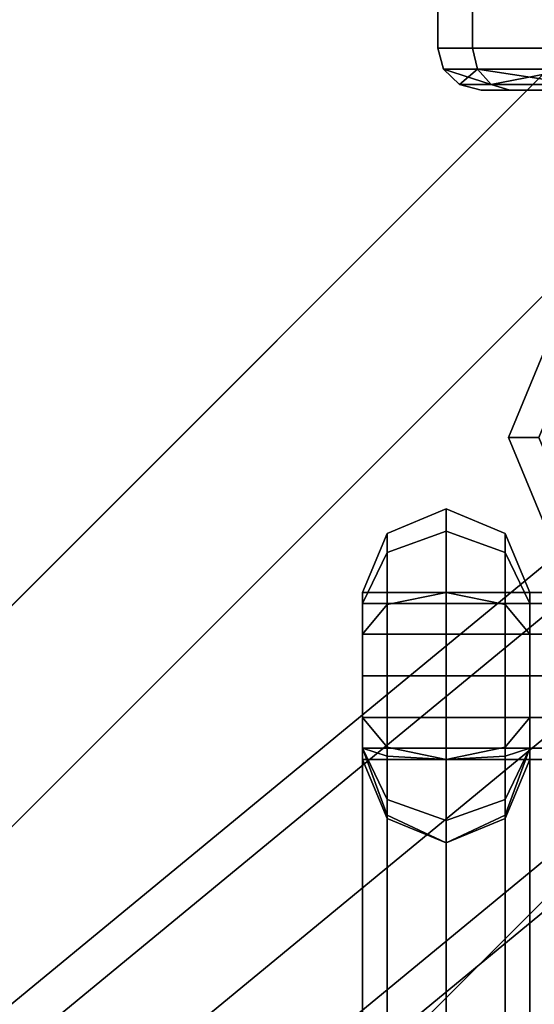
# Model space of a CAD drawing. Extents: x -3515 to 3515, y -3656 to 3516.
# Drawn here: x -640 to -609, y -565 to -506 of the extents above; entities that cross this region are included whole.
import ezdxf

# ---------------------------------------------------------------- set-up
doc = ezdxf.new("R2010")
doc.units = 0
doc.layers.add('001', color=4, linetype='CONTINUOUS')

msp = doc.modelspace()

# ---------------------------------------------------------------- linework, layer by layer
at = {"layer": '001', "color": 0}
for points in [[(-1251.665113, -1165.932972, 2537), (-1258.296517, -1159.301568, 2572), (-105.712464, -6.717514, 2572), (-99.08106, -13.348919, 2537)], [(-1258.296517, -1159.301568, 2572), (-1251.665113, -1165.932972, 2607), (-99.08106, -13.348919, 2607), (-105.712464, -6.717514, 2572)], [(-1233.54778, -1184.050305, 2511.378222), (-1251.665113, -1165.932972, 2537), (-99.08106, -13.348919, 2537), (-80.963726, -31.466252, 2511.378222)], [(-1251.665113, -1165.932972, 2607), (-1233.54778, -1184.050305, 2632.621778), (-80.963726, -31.466252, 2632.621778), (-99.08106, -13.348919, 2607)], [(-612.696391, -472.93294, 2448.738633), (-612.696391, -507.93294, 2448.738633), (-614.772997, -507.93294, 2456.488633), (-614.772997, -472.93294, 2456.488633)], [(-614.772997, -472.93294, 2456.488633), (-614.772997, -507.93294, 2456.488633), (-612.696391, -507.93294, 2464.238633), (-612.696391, -472.93294, 2464.238633)], [(-607.022997, -472.93294, 2443.065239), (-607.022997, -507.93294, 2443.065239), (-612.696391, -507.93294, 2448.738633), (-612.696391, -472.93294, 2448.738633)], [(-612.696391, -472.93294, 2464.238633), (-612.696391, -507.93294, 2464.238633), (-607.022997, -507.93294, 2469.912027), (-607.022997, -472.93294, 2469.912027)], [(-612.396095, -509.18294, 2464.065257), (-612.696391, -507.93294, 2464.238633), (-614.772997, -507.93294, 2456.488633), (-614.426245, -509.18294, 2456.488633)], [(-614.426245, -509.18294, 2456.488633), (-614.772997, -507.93294, 2456.488633), (-612.696391, -507.93294, 2448.738633), (-612.396095, -509.18294, 2448.912009)], [(-606.849621, -509.18294, 2469.611731), (-607.022997, -507.93294, 2469.912027), (-612.696391, -507.93294, 2464.238633), (-612.396095, -509.18294, 2464.065257)], [(-612.396095, -509.18294, 2448.912009), (-612.696391, -507.93294, 2448.738633), (-607.022997, -507.93294, 2443.065239), (-606.849621, -509.18294, 2443.365535)], [(-612.396095, -509.18294, 2464.065257), (-614.426245, -509.18294, 2456.488633), (-613.478902, -510.098004, 2456.488633)], [(-614.426245, -509.18294, 2456.488633), (-612.396095, -509.18294, 2448.912009), (-611.575671, -510.098004, 2449.385681)], [(-606.849621, -509.18294, 2469.611731), (-612.396095, -509.18294, 2464.065257), (-611.575671, -510.098004, 2463.591585)], [(-612.396095, -509.18294, 2448.912009), (-606.849621, -509.18294, 2443.365535), (-606.375949, -510.098004, 2444.185959)], [(-610.454952, -510.43294, 2462.944538), (-611.575671, -510.098004, 2463.591585), (-613.478902, -510.098004, 2456.488633), (-612.184807, -510.43294, 2456.488633)], [(-612.184807, -510.43294, 2456.488633), (-613.478902, -510.098004, 2456.488633), (-611.575671, -510.098004, 2449.385681), (-610.454952, -510.43294, 2450.032728)], [(-588.091042, -510.43294, 2462.944538), (-592.817092, -510.43294, 2467.670588), (-599.272997, -510.43294, 2469.400443), (-605.728902, -510.43294, 2467.670588), (-610.454952, -510.43294, 2462.944538), (-612.184807, -510.43294, 2456.488633), (-610.454952, -510.43294, 2450.032728), (-605.728902, -510.43294, 2445.306678), (-599.272997, -510.43294, 2443.576823), (-592.817092, -510.43294, 2445.306678), (-588.091042, -510.43294, 2450.032728), (-586.361188, -510.43294, 2456.488633)], [(-605.728902, -510.43294, 2467.670588), (-606.375949, -510.098004, 2468.791307), (-611.575671, -510.098004, 2463.591585), (-610.454952, -510.43294, 2462.944538)], [(-610.454952, -510.43294, 2450.032728), (-611.575671, -510.098004, 2449.385681), (-606.375949, -510.098004, 2444.185959), (-605.728902, -510.43294, 2445.306678)], [(-602.223831, -515.548749, 1540.815598), (-608.718184, -531.227505, 1540.815598), (-610.545075, -531.227505, 1550), (-603.515638, -514.256942, 1550)], [(-603.515638, -514.256942, 1550), (-610.545075, -531.227505, 1550), (-608.718184, -531.227505, 1559.184402), (-602.223831, -515.548749, 1559.184402)], [(-873.102094, -760.033861, 1555.656854), (-590.220468, -526.926146, 1555.656854), (-591.742866, -525.144465, 1550), (-874.640611, -758.265462, 1550)], [(-874.640611, -758.265462, 1550), (-591.742866, -525.144465, 1550), (-590.220468, -526.926146, 1544.343146), (-873.102094, -760.033861, 1544.343146)], [(-869.387787, -764.303153, 1558), (-586.545075, -531.227505, 1558), (-590.220468, -526.926146, 1555.656854), (-873.102094, -760.033861, 1555.656854)], [(-873.102094, -760.033861, 1544.343146), (-590.220468, -526.926146, 1544.343146), (-586.545075, -531.227505, 1542), (-869.387787, -764.303153, 1542)], [(-865.673481, -768.572445, 1555.656854), (-582.869682, -535.528863, 1555.656854), (-586.545075, -531.227505, 1558), (-869.387787, -764.303153, 1558)], [(-869.387787, -764.303153, 1542), (-586.545075, -531.227505, 1542), (-582.869682, -535.528863, 1544.343146), (-865.673481, -768.572445, 1544.343146)], [(-608.718184, -531.227505, 1540.815598), (-602.223831, -546.90626, 1540.815598), (-603.515638, -548.198067, 1550), (-610.545075, -531.227505, 1550)], [(-610.545075, -531.227505, 1550), (-603.515638, -548.198067, 1550), (-602.223831, -546.90626, 1559.184402), (-608.718184, -531.227505, 1559.184402)], [(-865.673481, -768.572445, 1544.343146), (-582.869682, -535.528863, 1544.343146), (-581.347284, -537.310544, 1550), (-864.134964, -770.340843, 1550)], [(-864.134964, -770.340843, 1550), (-581.347284, -537.310544, 1550), (-582.869682, -535.528863, 1555.656854), (-865.673481, -768.572445, 1555.656854)], [(-617.808531, -538.121489, 2452.107233), (-617.808531, -536.977944, 2456.375), (-614.272997, -535.513478, 2456.375), (-614.272997, -536.853224, 2451.375)], [(-617.808531, -536.977944, 2456.375), (-617.808531, -538.121489, 2460.642767), (-614.272997, -536.853224, 2461.375), (-614.272997, -535.513478, 2456.375)], [(-614.272997, -536.853224, 2451.375), (-614.272997, -535.513478, 2456.375), (-610.737463, -536.977944, 2456.375), (-610.737463, -538.121489, 2452.107233)], [(-614.272997, -535.513478, 2456.375), (-614.272997, -536.853224, 2461.375), (-610.737463, -538.121489, 2460.642767), (-610.737463, -536.977944, 2456.375)], [(-619.272997, -541.183351, 2453.875), (-619.272997, -540.513478, 2456.375), (-617.808531, -536.977944, 2456.375), (-617.808531, -538.121489, 2452.107233)], [(-619.272997, -540.513478, 2456.375), (-619.272997, -541.183351, 2458.875), (-617.808531, -538.121489, 2460.642767), (-617.808531, -536.977944, 2456.375)], [(-617.808531, -541.245711, 2448.983011), (-617.808531, -538.121489, 2452.107233), (-614.272997, -536.853224, 2451.375), (-614.272997, -540.513478, 2447.714746)], [(-617.808531, -538.121489, 2460.642767), (-617.808531, -541.245711, 2463.766989), (-614.272997, -540.513478, 2465.035254), (-614.272997, -536.853224, 2461.375)], [(-614.272997, -540.513478, 2447.714746), (-614.272997, -536.853224, 2451.375), (-610.737463, -538.121489, 2452.107233), (-610.737463, -541.245711, 2448.983011)], [(-614.272997, -536.853224, 2461.375), (-614.272997, -540.513478, 2465.035254), (-610.737463, -541.245711, 2463.766989), (-610.737463, -538.121489, 2460.642767)], [(-610.737463, -538.121489, 2452.107233), (-610.737463, -536.977944, 2456.375), (-609.272997, -540.513478, 2456.375), (-609.272997, -541.183351, 2453.875)], [(-610.737463, -536.977944, 2456.375), (-610.737463, -538.121489, 2460.642767), (-609.272997, -541.183351, 2458.875), (-609.272997, -540.513478, 2456.375)], [(-619.272997, -543.013478, 2452.044873), (-619.272997, -541.183351, 2453.875), (-617.808531, -538.121489, 2452.107233), (-617.808531, -541.245711, 2448.983011)], [(-619.272997, -541.183351, 2458.875), (-619.272997, -543.013478, 2460.705127), (-617.808531, -541.245711, 2463.766989), (-617.808531, -538.121489, 2460.642767)], [(-610.737463, -541.245711, 2448.983011), (-610.737463, -538.121489, 2452.107233), (-609.272997, -541.183351, 2453.875), (-609.272997, -543.013478, 2452.044873)], [(-610.737463, -538.121489, 2460.642767), (-610.737463, -541.245711, 2463.766989), (-609.272997, -543.013478, 2460.705127), (-609.272997, -541.183351, 2458.875)], [(-619.272997, -540.513478, 2456.375), (-609.272997, -540.513478, 2456.375), (-609.272997, -541.183351, 2458.875), (-619.272997, -541.183351, 2458.875)], [(-619.272997, -541.183351, 2453.875), (-609.272997, -541.183351, 2453.875), (-609.272997, -540.513478, 2456.375), (-619.272997, -540.513478, 2456.375)], [(-579.272997, -541.183351, 2458.875), (-579.272997, -540.513478, 2456.375), (-619.272997, -540.513478, 2456.375), (-619.272997, -541.183351, 2458.875)], [(-579.272997, -540.513478, 2456.375), (-579.272997, -541.183351, 2453.875), (-619.272997, -541.183351, 2453.875), (-619.272997, -540.513478, 2456.375)], [(-619.272997, -541.183351, 2453.875), (-619.272997, -543.013478, 2452.044873), (-619.272997, -545.513478, 2451.375), (-619.272997, -548.013478, 2452.044873), (-619.272997, -549.843605, 2453.875), (-619.272997, -550.513478, 2456.375), (-619.272997, -549.843605, 2458.875), (-619.272997, -548.013478, 2460.705127), (-619.272997, -545.513478, 2461.375), (-619.272997, -543.013478, 2460.705127), (-619.272997, -541.183351, 2458.875), (-619.272997, -540.513478, 2456.375)], [(-617.808531, -545.513478, 2447.839466), (-617.808531, -541.245711, 2448.983011), (-614.272997, -540.513478, 2447.714746), (-614.272997, -545.513478, 2446.375)], [(-617.808531, -541.245711, 2463.766989), (-617.808531, -545.513478, 2464.910534), (-614.272997, -545.513478, 2466.375), (-614.272997, -540.513478, 2465.035254)], [(-614.272997, -545.513478, 2446.375), (-614.272997, -540.513478, 2447.714746), (-610.737463, -541.245711, 2448.983011), (-610.737463, -545.513478, 2447.839466)], [(-614.272997, -540.513478, 2465.035254), (-614.272997, -545.513478, 2466.375), (-610.737463, -545.513478, 2464.910534), (-610.737463, -541.245711, 2463.766989)], [(-619.272997, -543.013478, 2452.044873), (-609.272997, -543.013478, 2452.044873), (-609.272997, -541.183351, 2453.875), (-619.272997, -541.183351, 2453.875)], [(-619.272997, -541.183351, 2458.875), (-609.272997, -541.183351, 2458.875), (-609.272997, -543.013478, 2460.705127), (-619.272997, -543.013478, 2460.705127)], [(-579.272997, -541.183351, 2453.875), (-579.272997, -543.013478, 2452.044873), (-619.272997, -543.013478, 2452.044873), (-619.272997, -541.183351, 2453.875)], [(-579.272997, -543.013478, 2460.705127), (-579.272997, -541.183351, 2458.875), (-619.272997, -541.183351, 2458.875), (-619.272997, -543.013478, 2460.705127)], [(-619.272997, -545.513478, 2451.375), (-619.272997, -543.013478, 2452.044873), (-617.808531, -541.245711, 2448.983011), (-617.808531, -545.513478, 2447.839466)], [(-619.272997, -543.013478, 2460.705127), (-619.272997, -545.513478, 2461.375), (-617.808531, -545.513478, 2464.910534), (-617.808531, -541.245711, 2463.766989)], [(-610.737463, -545.513478, 2447.839466), (-610.737463, -541.245711, 2448.983011), (-609.272997, -543.013478, 2452.044873), (-609.272997, -545.513478, 2451.375)], [(-610.737463, -541.245711, 2463.766989), (-610.737463, -545.513478, 2464.910534), (-609.272997, -545.513478, 2461.375), (-609.272997, -543.013478, 2460.705127)], [(-619.272997, -545.513478, 2451.375), (-609.272997, -545.513478, 2451.375), (-609.272997, -543.013478, 2452.044873), (-619.272997, -543.013478, 2452.044873)], [(-619.272997, -543.013478, 2460.705127), (-609.272997, -543.013478, 2460.705127), (-609.272997, -545.513478, 2461.375), (-619.272997, -545.513478, 2461.375)], [(-579.272997, -543.013478, 2452.044873), (-579.272997, -545.513478, 2451.375), (-619.272997, -545.513478, 2451.375), (-619.272997, -543.013478, 2452.044873)], [(-579.272997, -545.513478, 2461.375), (-579.272997, -543.013478, 2460.705127), (-619.272997, -543.013478, 2460.705127), (-619.272997, -545.513478, 2461.375)], [(-619.272997, -548.013478, 2452.044873), (-619.272997, -545.513478, 2451.375), (-617.808531, -545.513478, 2447.839466), (-617.808531, -549.781245, 2448.983011)], [(-619.272997, -545.513478, 2461.375), (-619.272997, -548.013478, 2460.705127), (-617.808531, -549.781245, 2463.766989), (-617.808531, -545.513478, 2464.910534)], [(-619.272997, -548.013478, 2452.044873), (-609.272997, -548.013478, 2452.044873), (-609.272997, -545.513478, 2451.375), (-619.272997, -545.513478, 2451.375)], [(-619.272997, -545.513478, 2461.375), (-609.272997, -545.513478, 2461.375), (-609.272997, -548.013478, 2460.705127), (-619.272997, -548.013478, 2460.705127)], [(-579.272997, -545.513478, 2451.375), (-579.272997, -548.013478, 2452.044873), (-619.272997, -548.013478, 2452.044873), (-619.272997, -545.513478, 2451.375)], [(-579.272997, -548.013478, 2460.705127), (-579.272997, -545.513478, 2461.375), (-619.272997, -545.513478, 2461.375), (-619.272997, -548.013478, 2460.705127)], [(-617.808531, -545.513478, 2464.910534), (-617.808531, -549.781245, 2463.766989), (-614.272997, -550.513478, 2465.035254), (-614.272997, -545.513478, 2466.375)], [(-617.808531, -549.781245, 2448.983011), (-617.808531, -545.513478, 2447.839466), (-614.272997, -545.513478, 2446.375), (-614.272997, -550.513478, 2447.714746)], [(-614.272997, -545.513478, 2466.375), (-614.272997, -550.513478, 2465.035254), (-610.737463, -549.781245, 2463.766989), (-610.737463, -545.513478, 2464.910534)], [(-614.272997, -550.513478, 2447.714746), (-614.272997, -545.513478, 2446.375), (-610.737463, -545.513478, 2447.839466), (-610.737463, -549.781245, 2448.983011)], [(-610.737463, -549.781245, 2448.983011), (-610.737463, -545.513478, 2447.839466), (-609.272997, -545.513478, 2451.375), (-609.272997, -548.013478, 2452.044873)], [(-610.737463, -545.513478, 2464.910534), (-610.737463, -549.781245, 2463.766989), (-609.272997, -548.013478, 2460.705127), (-609.272997, -545.513478, 2461.375)], [(-619.272997, -548.013478, 2460.705127), (-619.272997, -549.843605, 2458.875), (-617.808531, -550.317277, 2463.230957), (-617.808531, -549.781245, 2463.766989)], [(-619.272997, -549.843605, 2453.875), (-619.272997, -548.013478, 2452.044873), (-617.808531, -549.781245, 2448.983011), (-617.808531, -552.905467, 2452.107233)], [(-619.272997, -549.843605, 2453.875), (-609.272997, -549.843605, 2453.875), (-609.272997, -548.013478, 2452.044873), (-619.272997, -548.013478, 2452.044873)], [(-619.272997, -548.013478, 2460.705127), (-609.272997, -548.013478, 2460.705127), (-609.272997, -549.843605, 2458.875), (-619.272997, -549.843605, 2458.875)], [(-579.272997, -548.013478, 2452.044873), (-579.272997, -549.843605, 2453.875), (-619.272997, -549.843605, 2453.875), (-619.272997, -548.013478, 2452.044873)], [(-579.272997, -549.843605, 2458.875), (-579.272997, -548.013478, 2460.705127), (-619.272997, -548.013478, 2460.705127), (-619.272997, -549.843605, 2458.875)], [(-610.737463, -549.781245, 2463.766989), (-610.737463, -550.317277, 2463.230957), (-609.272997, -549.843605, 2458.875), (-609.272997, -548.013478, 2460.705127)], [(-610.737463, -552.905467, 2452.107233), (-610.737463, -549.781245, 2448.983011), (-609.272997, -548.013478, 2452.044873), (-609.272997, -549.843605, 2453.875)], [(-617.808531, -553.852811, 2457.107233), (-617.808531, -573.262007, 2468.313138), (-619.272997, -571.49424, 2471.375), (-619.272997, -549.843605, 2458.875)], [(-619.272997, -549.843605, 2458.875), (-619.272997, -571.49424, 2471.375), (-617.808531, -569.726473, 2474.436862), (-617.808531, -550.317277, 2463.230957)], [(-619.272997, -549.843605, 2458.875), (-619.272997, -550.513478, 2456.375), (-617.808531, -554.049012, 2456.375), (-617.808531, -553.852811, 2457.107233)], [(-619.272997, -550.513478, 2456.375), (-619.272997, -549.843605, 2453.875), (-617.808531, -552.905467, 2452.107233), (-617.808531, -554.049012, 2456.375)], [(-619.272997, -550.513478, 2456.375), (-609.272997, -550.513478, 2456.375), (-609.272997, -549.843605, 2453.875), (-619.272997, -549.843605, 2453.875)], [(-619.272997, -549.843605, 2458.875), (-609.272997, -549.843605, 2458.875), (-609.272997, -550.513478, 2456.375), (-619.272997, -550.513478, 2456.375)], [(-579.272997, -549.843605, 2453.875), (-579.272997, -550.513478, 2456.375), (-619.272997, -550.513478, 2456.375), (-619.272997, -549.843605, 2453.875)], [(-579.272997, -550.513478, 2456.375), (-579.272997, -549.843605, 2458.875), (-619.272997, -549.843605, 2458.875), (-619.272997, -550.513478, 2456.375)], [(-614.272997, -550.513478, 2465.035254), (-617.808531, -549.781245, 2463.766989), (-617.808531, -550.317277, 2463.230957)], [(-617.808531, -552.905467, 2452.107233), (-617.808531, -549.781245, 2448.983011), (-614.272997, -550.513478, 2447.714746), (-614.272997, -554.173732, 2451.375)], [(-614.272997, -550.513478, 2465.035254), (-610.737463, -550.317277, 2463.230957), (-610.737463, -549.781245, 2463.766989)], [(-614.272997, -554.173732, 2451.375), (-614.272997, -550.513478, 2447.714746), (-610.737463, -549.781245, 2448.983011), (-610.737463, -552.905467, 2452.107233)], [(-609.272997, -549.843605, 2458.875), (-609.272997, -571.49424, 2471.375), (-610.737463, -573.262007, 2468.313138), (-610.737463, -553.852811, 2457.107233)], [(-610.737463, -550.317277, 2463.230957), (-610.737463, -569.726473, 2474.436862), (-609.272997, -571.49424, 2471.375), (-609.272997, -549.843605, 2458.875)], [(-610.737463, -553.852811, 2457.107233), (-610.737463, -554.049012, 2456.375), (-609.272997, -550.513478, 2456.375), (-609.272997, -549.843605, 2458.875)], [(-610.737463, -554.049012, 2456.375), (-610.737463, -552.905467, 2452.107233), (-609.272997, -549.843605, 2453.875), (-609.272997, -550.513478, 2456.375)], [(-617.808531, -550.317277, 2463.230957), (-617.808531, -569.726473, 2474.436862), (-614.272997, -568.99424, 2475.705127), (-614.272997, -550.513478, 2465.035254)], [(-614.272997, -550.513478, 2465.035254), (-614.272997, -568.99424, 2475.705127), (-610.737463, -569.726473, 2474.436862), (-610.737463, -550.317277, 2463.230957)], [(-617.808531, -554.049012, 2456.375), (-617.808531, -552.905467, 2452.107233), (-614.272997, -554.173732, 2451.375), (-614.272997, -555.513478, 2456.375)], [(-614.272997, -555.513478, 2456.375), (-614.272997, -554.173732, 2451.375), (-610.737463, -552.905467, 2452.107233), (-610.737463, -554.049012, 2456.375)], [(-614.272997, -555.513478, 2456.375), (-614.272997, -573.99424, 2467.044873), (-617.808531, -573.262007, 2468.313138), (-617.808531, -553.852811, 2457.107233)], [(-617.808531, -553.852811, 2457.107233), (-617.808531, -554.049012, 2456.375), (-614.272997, -555.513478, 2456.375)], [(-610.737463, -553.852811, 2457.107233), (-610.737463, -573.262007, 2468.313138), (-614.272997, -573.99424, 2467.044873), (-614.272997, -555.513478, 2456.375)], [(-614.272997, -555.513478, 2456.375), (-610.737463, -554.049012, 2456.375), (-610.737463, -553.852811, 2457.107233)]]:
    msp.add_polyline3d(points, close=True, dxfattribs=at)
for points in [[(-1233.54778, -1184.050305, 2511.378222), (-80.963726, -31.466252, 2511.378222)], [(-80.963726, -31.466252, 2632.621778), (-1233.54778, -1184.050305, 2632.621778)]]:
    msp.add_polyline3d(points, dxfattribs=at)
at = {"layer": '001', "color": 20}
for points in [[(-614.426245, -509.18294, 2456.488633), (-611.575671, -510.098004, 2449.385681), (-613.478902, -510.098004, 2456.488633)], [(-612.396095, -509.18294, 2464.065257), (-613.478902, -510.098004, 2456.488633), (-611.575671, -510.098004, 2463.591585)], [(-612.396095, -509.18294, 2448.912009), (-606.375949, -510.098004, 2444.185959), (-611.575671, -510.098004, 2449.385681)], [(-606.849621, -509.18294, 2469.611731), (-611.575671, -510.098004, 2463.591585), (-606.375949, -510.098004, 2468.791307)]]:
    msp.add_polyline3d(points, close=True, dxfattribs=at)

doc.saveas('drawing.dxf')
